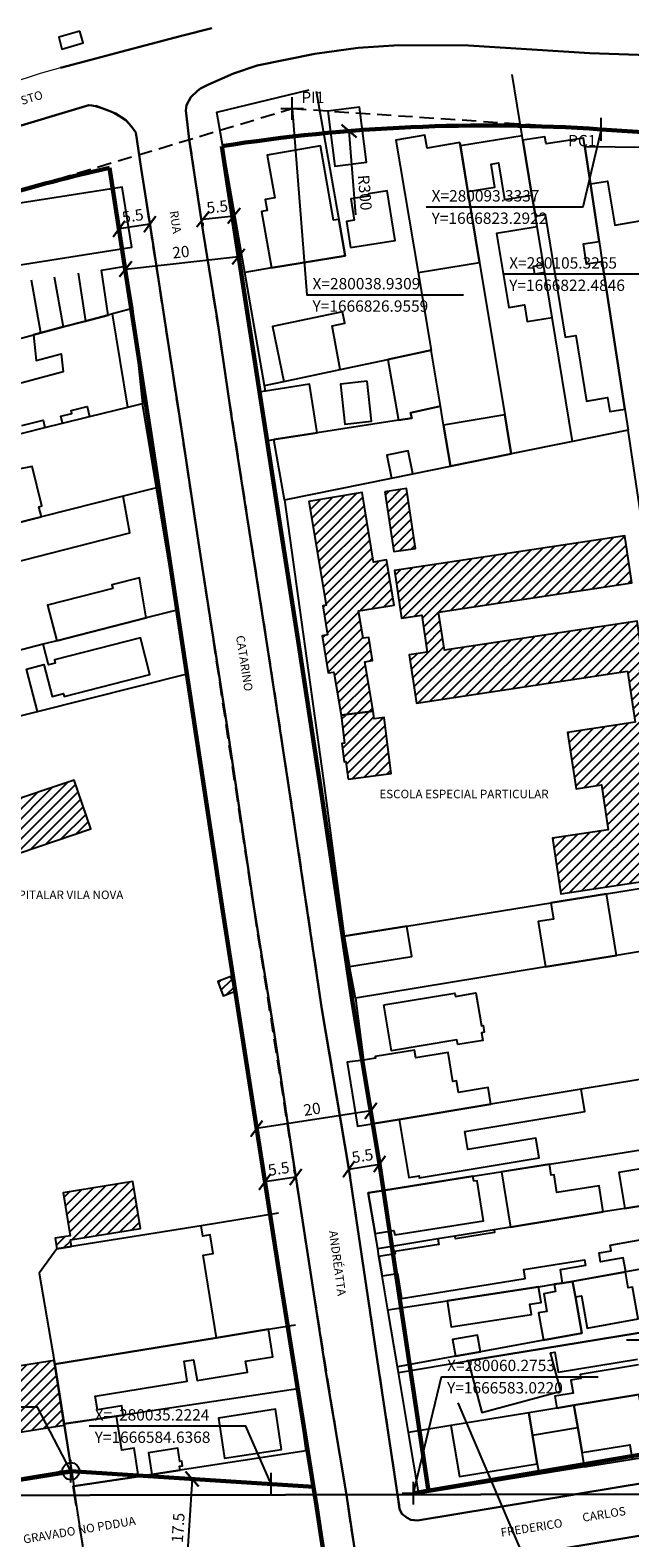
# Model space of a CAD drawing. Units: millimetres. Extents: x 277367 to 280728, y 1665691 to 1668896.
# Drawn here: x 279993 to 280098, y 1666575 to 1666841 of the extents above; entities that cross this region are included whole.
import ezdxf

# ---------------------------------------------------------------- set-up
doc = ezdxf.new("R2010")
doc.units = ezdxf.units.MM
doc.header["$MEASUREMENT"] = 0
doc.header["$PDMODE"] = 2
doc.header["$PDSIZE"] = 2
doc.linetypes.add('DASHDOT', pattern=[1, 0.5, -0.25, 0, -0.25])
doc.linetypes.add('DASHED2', pattern=[0.375, 0.25, -0.125])
for name, color, linetype in [('_COORDENADAS_SIRGAS', 7, 'Continuous'), ('_cotas', 7, 'Continuous'), ('_meio fio', 7, 'DASHED2'), ('_textos', 7, 'Continuous'), ('Edificacoes', 2, 'Continuous'), ('Edificacoes_Notaveis_Hatch', 8, 'Continuous'), ('Escola_Publica_Privada', 6, 'Continuous'), ('Hospital', 6, 'Continuous'), ('Muro_Grade', 8, 'Continuous'), ('Topon_de_Vias', 7, 'Continuous'), ('Topon_Escola_Publica_Privada', 7, 'Continuous'), ('Topon_Hospital', 7, 'Continuous')]:
    doc.layers.add(name, color=color, linetype=linetype)
doc.layers.add('_matrícula', color=5, linetype='DASHDOT', plot=False)
doc.layers.add('Malha', color=7, linetype='Continuous', plot=False)
for name, color, linetype, lineweight in [('_traçado por meio fio', 7, 'Continuous', 60), ('_traçado viário outros', 7, 'Continuous', 60), ('_traçado viário por coordenadas', 7, 'Continuous', 60), ('Pavimentacao_Asfaltica_Mfio', 10, 'Continuous', 30), ('Pavimentacao_Asfaltica_S_Mfio', 10, 'Continuous', 15)]:
    doc.layers.add(name, color=color, linetype=linetype, lineweight=lineweight)
doc.styles.add('Arial', font='arial.ttf', dxfattribs={"height": 1.5})
doc.styles.get("Standard").update_dxf_attribs({"font": 'arial.ttf'})
doc.dimstyles.new('AEROS UPV', dxfattribs={"dimtxt": 2, "dimasz": 2.5, "dimexe": 1.25, "dimexo": 0.625, "dimtad": 1, "dimdsep": 46, "dimtxsty": 'Standard', "dimblk": 'ARCHTICK', "dimcen": 2.5, "dimadec": 0, "dimazin": 0, "dimtfac": 1, "dimtmove": 0, "dimatfit": 3, "dimfxl": 1, "dimtzin": 0, "dimarcsym": 0})

# ---------------------------------------------------------------- blocks, each defined once
blk = doc.blocks.new('_ArchTick')
at = {"color": 0, "linetype": 'Continuous', "const_width": 0.15}
blk.add_lwpolyline([(-0.5, -0.5), (0.5, 0.5)], dxfattribs=at)
blk = doc.blocks.new('*D139')
at = {"layer": '_cotas', "color": 0, "lineweight": -2, "transparency": 16777216}
for p, q in [((280009.6, 1666798.68), (280029.48, 1666800.87)), ((280029.48, 1666801.5), (280029.48, 1666802.12)), ((280009.6, 1666799.31), (280009.6, 1666799.93))]:
    blk.add_line(p, q, dxfattribs=at)
at = {"layer": 'Defpoints', "color": 0, "transparency": 16777216}
for p in [(280029.48, 1666800.87), (280029.48, 1666800.87), (280009.6, 1666798.68)]:
    blk.add_point(p, dxfattribs=at)
at = {"layer": '_cotas', "color": 0, "lineweight": -2, "transparency": 16777216, "xscale": 2.5, "yscale": 2.5, "zscale": 2.5}
for p, rotation in [((280029.48, 1666800.87), 6.289729581060017), ((280009.6, 1666798.68), 186.28972958106)]:
    blk.add_blockref('_ArchTick', p, dxfattribs=dict(at, rotation=rotation))
at = {"layer": '_cotas', "color": 0, "transparency": 16777216, "insert": (280019.36, 1666801.42), "char_height": 2, "attachment_point": 5, "rotation": 6.2897}
blk.add_mtext('20', dxfattribs=at)
blk = doc.blocks.new('*D140')
at = {"layer": '_cotas', "color": 0, "lineweight": -2, "transparency": 16777216}
for p, q in [((280023.22, 1666807.46), (280028.69, 1666808.06)), ((280023.22, 1666806.83), (280023.22, 1666806.21)), ((280028.69, 1666807.44), (280028.69, 1666806.81))]:
    blk.add_line(p, q, dxfattribs=at)
at = {"layer": 'Defpoints', "color": 0, "transparency": 16777216}
for p in [(280023.22, 1666807.46), (280028.69, 1666808.06), (280028.69, 1666808.06)]:
    blk.add_point(p, dxfattribs=at)
at = {"layer": '_cotas', "color": 0, "lineweight": -2, "transparency": 16777216, "xscale": 2.5, "yscale": 2.5, "zscale": 2.5}
for p, rotation in [((280023.22, 1666807.46), 186.2897295840827), ((280028.69, 1666808.06), 6.289729584082764)]:
    blk.add_blockref('_ArchTick', p, dxfattribs=dict(at, rotation=rotation))
at = {"layer": '_cotas', "color": 0, "transparency": 16777216, "insert": (280025.77, 1666809.39), "char_height": 2, "attachment_point": 5, "rotation": 6.2897}
blk.add_mtext('5.5', dxfattribs=at)
blk = doc.blocks.new('*D141')
at = {"layer": '_cotas', "color": 0, "lineweight": -2, "transparency": 16777216}
blk.add_line((280050.15, 1666808.22), (280048.95, 1666822.99), dxfattribs=at)
at = {"layer": 'Defpoints', "color": 0, "transparency": 16777216}
for p in [(280048.95, 1666822.99), (280073.18, 1666523.97)]:
    blk.add_point(p, dxfattribs=at)
at = {"layer": '_cotas', "color": 0, "lineweight": -2, "transparency": 16777216, "xscale": 2.5, "yscale": 2.5, "zscale": 2.5, "rotation": 94.63159152581096}
blk.add_blockref('_ArchTick', (280048.95, 1666822.99), dxfattribs=at)
at = {"layer": '_cotas', "color": 0, "transparency": 16777216, "insert": (280051.48, 1666812.13), "char_height": 2, "attachment_point": 5, "rotation": 274.6316}
blk.add_mtext('R300', dxfattribs=at)
blk = doc.blocks.new('*D429')
at = {"layer": '_cotas', "color": 0, "lineweight": -2, "transparency": 16777216}
for p, q in [((280008.38, 1666806.13), (280008.25, 1666806.98)), ((280013.87, 1666806.58), (280008.44, 1666805.75)), ((280013.81, 1666806.97), (280013.68, 1666807.82))]:
    blk.add_line(p, q, dxfattribs=at)
at = {"layer": 'Defpoints', "color": 0, "transparency": 16777216}
for p in [(280013.91, 1666806.35), (280008.44, 1666805.75), (280008.47, 1666805.51)]:
    blk.add_point(p, dxfattribs=at)
at = {"layer": '_cotas', "color": 0, "lineweight": -2, "transparency": 16777216, "xscale": 2.5, "yscale": 2.5, "zscale": 2.5}
for p, rotation in [((280008.44, 1666805.75), 188.7608151950518), ((280013.87, 1666806.58), 8.760815195051865)]:
    blk.add_blockref('_ArchTick', p, dxfattribs=dict(at, rotation=rotation))
at = {"layer": '_cotas', "color": 0, "transparency": 16777216, "insert": (280010.9, 1666807.79), "char_height": 2, "attachment_point": 5, "rotation": 8.7608}
blk.add_mtext('5.5', dxfattribs=at)
blk = doc.blocks.new('*D430')
at = {"layer": '_cotas', "color": 0, "lineweight": -2, "transparency": 16777216}
for p, q in [((280048.91, 1666640.11), (280054.33, 1666641.02)), ((280049.01, 1666639.55), (280049.12, 1666638.88)), ((280054.43, 1666640.46), (280054.54, 1666639.79))]:
    blk.add_line(p, q, dxfattribs=at)
at = {"layer": 'Defpoints', "color": 0, "transparency": 16777216}
for p in [(280048.9, 1666640.16), (280054.33, 1666641.07), (280054.33, 1666641.02)]:
    blk.add_point(p, dxfattribs=at)
at = {"layer": '_cotas', "color": 0, "lineweight": -2, "transparency": 16777216, "xscale": 2.5, "yscale": 2.5, "zscale": 2.5}
for p, rotation in [((280048.91, 1666640.11), 189.5284905202514), ((280054.33, 1666641.02), 9.528490520251413)]:
    blk.add_blockref('_ArchTick', p, dxfattribs=dict(at, rotation=rotation))
at = {"layer": '_cotas', "color": 0, "transparency": 16777216, "insert": (280051.35, 1666642.19), "char_height": 2, "attachment_point": 5, "rotation": 9.5285}
blk.add_mtext('5.5', dxfattribs=at)
blk = doc.blocks.new('*D431')
at = {"layer": '_cotas', "color": 0, "lineweight": -2, "transparency": 16777216}
for p, q in [((280033.98, 1666638.49), (280033.83, 1666639.09)), ((280039.57, 1666638.73), (280034.13, 1666637.88)), ((280039.41, 1666639.33), (280039.26, 1666639.94))]:
    blk.add_line(p, q, dxfattribs=at)
at = {"layer": 'Defpoints', "color": 0, "transparency": 16777216}
for p in [(280039.57, 1666638.73), (280034.13, 1666637.88), (280034.13, 1666637.88)]:
    blk.add_point(p, dxfattribs=at)
at = {"layer": '_cotas', "color": 0, "lineweight": -2, "transparency": 16777216, "xscale": 2.5, "yscale": 2.5, "zscale": 2.5}
for p, rotation in [((280034.13, 1666637.88), 188.840662077031), ((280039.57, 1666638.73), 8.840662077030993)]:
    blk.add_blockref('_ArchTick', p, dxfattribs=dict(at, rotation=rotation))
at = {"layer": '_cotas', "color": 0, "transparency": 16777216, "insert": (280036.6, 1666639.93), "char_height": 2, "attachment_point": 5, "rotation": 8.8407}
blk.add_mtext('5.5', dxfattribs=at)
blk = doc.blocks.new('*D432')
at = {"layer": '_cotas', "color": 0, "lineweight": -2, "transparency": 16777216}
for p, q in [((280052.79, 1666650.38), (280032.67, 1666647.25)), ((280053.04, 1666648.79), (280052.6, 1666651.61)), ((280032.92, 1666645.66), (280032.48, 1666648.48))]:
    blk.add_line(p, q, dxfattribs=at)
at = {"layer": 'Defpoints', "color": 0, "transparency": 16777216}
for p in [(280032.67, 1666647.25), (280053.13, 1666648.17), (280033.02, 1666645.04)]:
    blk.add_point(p, dxfattribs=at)
at = {"layer": '_cotas', "color": 0, "lineweight": -2, "transparency": 16777216, "xscale": 2.5, "yscale": 2.5, "zscale": 2.5}
for p, rotation in [((280052.79, 1666650.38), 8.840662077925884), ((280032.67, 1666647.25), 188.8406620779259)]:
    blk.add_blockref('_ArchTick', p, dxfattribs=dict(at, rotation=rotation))
at = {"layer": '_cotas', "color": 0, "transparency": 16777216, "insert": (280042.48, 1666650.44), "char_height": 2, "attachment_point": 5, "rotation": 8.8407}
blk.add_mtext('20', dxfattribs=at)
blk = doc.blocks.new('*D465')
at = {"layer": '_cotas', "color": 0, "lineweight": -2, "transparency": 16777216}
blk.add_line((279091.91, 1666814.62), (279075.61, 1666816.9), dxfattribs=at)
at = {"layer": 'Defpoints', "color": 0, "transparency": 16777216}
for p in [(279075.61, 1666816.9), (280064.69, 1666679.01)]:
    blk.add_point(p, dxfattribs=at)
at = {"layer": '_cotas', "color": 0, "lineweight": -2, "transparency": 16777216, "xscale": 2.5, "yscale": 2.5, "zscale": 2.5, "rotation": 172.0638413731398}
blk.add_blockref('_ArchTick', (279075.61, 1666816.9), dxfattribs=at)
at = {"layer": '_cotas', "color": 0, "transparency": 16777216, "insert": (279086.46, 1666817.04), "char_height": 2, "attachment_point": 5, "rotation": 352.0638}
blk.add_mtext('R998.64', dxfattribs=at)
blk = doc.blocks.new('*D466')
at = {"layer": '_cotas', "color": 0, "lineweight": -2, "transparency": 16777216}
blk.add_line((279076.49, 1666819.48), (279058.66, 1666822.01), dxfattribs=at)
at = {"layer": 'Defpoints', "color": 0, "transparency": 16777216}
for p in [(279058.66, 1666822.01), (280064.69, 1666679.01)]:
    blk.add_point(p, dxfattribs=at)
at = {"layer": '_cotas', "color": 0, "lineweight": -2, "transparency": 16777216, "xscale": 2.5, "yscale": 2.5, "zscale": 2.5, "rotation": 171.9101500167893}
blk.add_blockref('_ArchTick', (279058.66, 1666822.01), dxfattribs=at)
at = {"layer": '_cotas', "color": 0, "transparency": 16777216, "insert": (279070.28, 1666822.02), "char_height": 2, "attachment_point": 5, "rotation": 351.9102}
blk.add_mtext('R1016.14', dxfattribs=at)
blk = doc.blocks.new('*D467')
at = {"layer": '_cotas', "color": 0, "lineweight": -2, "transparency": 16777216}
blk.add_line((279087.17, 1666880.82), (279069.53, 1666884.46), dxfattribs=at)
at = {"layer": 'Defpoints', "color": 0, "transparency": 16777216}
for p in [(279069.53, 1666884.46), (280064.69, 1666679.01)]:
    blk.add_point(p, dxfattribs=at)
at = {"layer": '_cotas', "color": 0, "lineweight": -2, "transparency": 16777216, "xscale": 2.5, "yscale": 2.5, "zscale": 2.5, "rotation": 168.3352579264996}
blk.add_blockref('_ArchTick', (279069.53, 1666884.46), dxfattribs=at)
at = {"layer": '_cotas', "color": 0, "transparency": 16777216, "insert": (279081.13, 1666883.75), "char_height": 2, "attachment_point": 5, "rotation": 348.3353}
blk.add_mtext('R1016.14', dxfattribs=at)
blk = doc.blocks.new('*D694')
at = {"layer": '_textos', "color": 0, "lineweight": -2, "transparency": 16777216}
for p, q in [((280021.31, 1666585.53), (280020.18, 1666568.07)), ((280021.93, 1666585.49), (280022.56, 1666585.45)), ((280020.81, 1666568.03), (280021.43, 1666567.99))]:
    blk.add_line(p, q, dxfattribs=at)
at = {"layer": 'Defpoints', "color": 0, "transparency": 16777216}
for p in [(280021.31, 1666585.53), (280020.18, 1666568.07), (280020.18, 1666568.07)]:
    blk.add_point(p, dxfattribs=at)
at = {"layer": '_textos', "color": 0, "lineweight": -2, "transparency": 16777216, "xscale": 2.5, "yscale": 2.5, "zscale": 2.5}
for p, rotation in [((280021.31, 1666585.53), 86.31209665001028), ((280020.18, 1666568.07), 266.3120966500103)]:
    blk.add_blockref('_ArchTick', p, dxfattribs=dict(at, rotation=rotation))
at = {"layer": '_textos', "color": 0, "transparency": 16777216, "insert": (280019.1, 1666576.91), "char_height": 2, "attachment_point": 5, "rotation": 86.3121}
blk.add_mtext('17.5', dxfattribs=at)

msp = doc.modelspace()

# ---------------------------------------------------------------- hatches: boundary and pattern name
at = {"layer": 'Edificacoes_Notaveis_Hatch'}
h = msp.add_hatch(dxfattribs=at)
h.set_pattern_fill('ANSI31', color=256, scale=10)
h.paths.add_polyline_path([(280047.55, 1666720.061), (280046.291, 1666727.688), (280045.3, 1666727.524), (280044.218, 1666734.078), (280045.171, 1666734.235), (280044.322, 1666739.38), (280044.909, 1666739.477), (280041.894, 1666757.75), (280051.236, 1666759.291), (280053.254, 1666747.056), (280055.56, 1666747.437), (280056.871, 1666739.489), (280050.623, 1666738.458), (280051.419, 1666733.633), (280052.421, 1666733.798), (280053.095, 1666729.71), (280051.757, 1666729.489), (280053.196, 1666720.767)])
h = msp.add_hatch(dxfattribs=at)
h.set_pattern_fill('ANSI31', color=256, scale=10)
h.paths.add_polyline_path([(280055.265, 1666759.462), (280059.086, 1666760.035), (280060.669, 1666749.474), (280056.848, 1666748.901)])
h = msp.add_hatch(dxfattribs=at)
h.set_pattern_fill('ANSI31', color=256, scale=10)
h.paths.add_polyline_path([(280097.962, 1666727.833), (280060.804, 1666722.215), (280059.521, 1666730.701), (280062.724, 1666731.186), (280061.739, 1666737.698), (280058.207, 1666737.164), (280056.939, 1666745.553), (280097.508, 1666751.686), (280098.764, 1666743.378), (280064.73, 1666738.233), (280065.745, 1666731.514), (280099.674, 1666736.643), (280100.948, 1666728.214), (280100.14, 1666728.092), (280105.66, 1666691.579), (280086.225, 1666688.64), (280084.749, 1666698.403), (280094.584, 1666699.89), (280093.39, 1666707.789), (280088.934, 1666707.115), (280087.433, 1666717.045), (280099.321, 1666718.842)])
h = msp.add_hatch(dxfattribs=at)
h.set_pattern_fill('ANSI31', color=256, scale=10)
h.paths.add_polyline_path([(280048.782, 1666708.845), (280048.397, 1666711.925), (280048.075, 1666711.885), (280047.67, 1666715.121), (280048.16, 1666715.182), (280047.55, 1666720.061), (280053.196, 1666720.767), (280053.358, 1666719.472), (280055.154, 1666719.696), (280056.392, 1666709.796)])
h = msp.add_hatch(dxfattribs=at)
h.set_pattern_fill('ANSI31', color=256, scale=10)
h.paths.add_polyline_path([(279987.948, 1666704.414), (280000.534, 1666708.666), (280003.449, 1666700.037), (279990.863, 1666695.785)])
h = msp.add_hatch(dxfattribs=at)
h.set_pattern_fill('ANSI31', color=256, scale=10)
h.paths.add_polyline_path([(280028.117, 1666674.049), (280029.058, 1666671.517), (280026.755, 1666670.662), (280025.815, 1666673.194)])
h = msp.add_hatch(dxfattribs=at)
h.set_pattern_fill('ANSI31', color=256, scale=10)
h.paths.add_polyline_path([(280000.096, 1666626.47), (279997.518, 1666626.053), (279997.213, 1666627.941), (279999.813, 1666628.361), (279998.588, 1666635.939), (280010.871, 1666637.924), (280012.203, 1666629.676), (279999.899, 1666627.688)])
h = msp.add_hatch(dxfattribs=at)
h.set_pattern_fill('ANSI31', color=256, scale=10)
h.paths.add_polyline_path([(279997.003, 1666606.377), (279998.799, 1666595.003), (279988.387, 1666593.36), (279986.592, 1666604.733)])

# ---------------------------------------------------------------- linework, layer by layer
at = {"layer": '_COORDENADAS_SIRGAS'}
for points in [[(280038.931, 1666826.956), (280041.533, 1666794.117), (280069.119, 1666794.117)], [(280093.334, 1666823.292), (280090.091, 1666809.593), (280062.505, 1666809.593)], [(280105.327, 1666822.485), (280103.75, 1666797.773), (280076.164, 1666797.773)], [(280142.044, 1666596.968), (280125.374, 1666610.005), (280097.788, 1666610.005)], [(280060.275, 1666583.022), (280065.23, 1666603.55), (280092.816, 1666603.55)], [(280068.081, 1666598.946), (280086.075, 1666556.814)], [(279999.937, 1666586.911), (279994.065, 1666598.16), (279966.479, 1666598.16)], [(280035.222, 1666584.637), (280030.751, 1666594.844), (280003.165, 1666594.844)]]:
    msp.add_lwpolyline(points, dxfattribs=at)
msp.add_point((279999.937, 1666586.911), dxfattribs=at)
at = {"layer": '_matrícula', "ltscale": 7}
msp.add_lwpolyline([(279805.19, 1666725.264), (279799.191, 1666759.746), (279778.227, 1666753.585), (279787.499, 1666719.804), (279768.345, 1666717.428), (279812.835, 1666622.098), (279750.432, 1666590.382), (279857.663, 1666363.44), (280027.069, 1666419.688), (279999.937, 1666586.911), (279926.655, 1666574.776), (279900.292, 1666785.07)], dxfattribs=at)
at = {"layer": '_meio fio', "ltscale": 10}
for p, q in [((280006.681, 1666826.549), (280003.654, 1666827.707)), ((280009.639, 1666824.932), (280006.681, 1666826.549)), ((280011.415, 1666822.721), (280009.639, 1666824.932)), ((280012.36, 1666816.399), (280011.415, 1666822.721)), ((280017.144, 1666785.354), (280012.36, 1666816.399)), ((280019.536, 1666769.707), (280017.144, 1666785.354)), ((280024.132, 1666739.476), (280019.536, 1666769.707)), ((280032.16, 1666686.34), (280024.132, 1666739.476)), ((280041.939, 1666623.469), (280032.16, 1666686.34)), ((280048.54, 1666582.356), (280041.939, 1666623.469)), ((280057.567, 1666522.197), (280048.54, 1666582.356))]:
    msp.add_line(p, q, dxfattribs=at)
msp.add_lwpolyline([(280024.088, 1666831.125), (280022.782, 1666830.468), (280021.104, 1666828.968), (280020.296, 1666827.562), (280020.235, 1666826.626), (280020.8, 1666821.478), (280023.272, 1666805.193), (280031.033, 1666754.904), (280034.663, 1666731.6), (280038.419, 1666706.923), (280044.178, 1666668.301), (280048.902, 1666640.162), (280053.785, 1666607.343), (280057.854, 1666580.295), (280058.259, 1666579.422), (280059.162, 1666578.674), (280059.846, 1666578.363), (280060.998, 1666578.24)], dxfattribs=at)
at = {"layer": '_textos', "linetype": 'DASHED2', "ltscale": 10}
for p, q in [((279986.718, 1666811.242), (280038.931, 1666826.956)), ((280038.931, 1666826.956), (280093.331, 1666823.292))]:
    msp.add_line(p, q, dxfattribs=at)
at = {"layer": '_textos'}
msp.add_circle((279999.937, 1666586.911), 1.5, dxfattribs=at)
at = {"layer": '_textos', "color": 0, "lineweight": -2}
for p in [(280038.931, 1666826.956), (280093.331, 1666823.292), (280060.275, 1666583.022)]:
    msp.add_point(p, dxfattribs=at)
at = {"layer": '_textos'}
msp.add_point((280035.222, 1666584.637), dxfattribs=at)
at = {"layer": '_traçado por meio fio'}
for p, q in [((280011.708, 1666784.517), (280006.775, 1666816.529)), ((280014.099, 1666768.876), (280011.707, 1666784.523)), ((280018.695, 1666738.649), (280014.099, 1666768.88)), ((280026.722, 1666685.518), (280018.694, 1666738.654)), ((280036.504, 1666622.624), (280026.726, 1666685.495)), ((280043.109, 1666581.485), (280036.509, 1666622.597)), ((280052.128, 1666521.381), (280043.101, 1666581.54))]:
    msp.add_line(p, q, dxfattribs=at)
msp.add_lwpolyline([(280026.538, 1666820.323), (280028.709, 1666806.026), (280036.468, 1666755.747), (280040.099, 1666732.437), (280043.858, 1666707.743), (280049.611, 1666669.162), (280054.334, 1666641.022), (280059.224, 1666608.157), (280062.951, 1666583.381)], dxfattribs=at)
at = {"layer": '_traçado viário outros'}
for p, q in [((279999.937, 1666586.911), (279933.637, 1666575.913)), ((280042.681, 1666584.156), (279999.937, 1666586.911))]:
    msp.add_line(p, q, dxfattribs=at)
at = {"layer": '_traçado viário por coordenadas'}
for p, q in [((280093.331, 1666823.292), (280105.325, 1666822.485)), ((280060.275, 1666583.022), (280142.044, 1666596.968))]:
    msp.add_line(p, q, dxfattribs=at)
for start, end in [(86.14725, 98.94348), (102.78765, 106.74978)]:
    msp.add_arc((280073.176, 1666523.971), 299.999, start, end, dxfattribs=at)
at = {"layer": 'Edificacoes', "flags": 128}
for points in [[(280001.517, 1666840.591), (279997.815, 1666839.53), (279998.367, 1666837.393), (280002.11, 1666838.54)], [(280045.221, 1666826.511), (280046.447, 1666816.812), (280052.044, 1666817.519), (280050.818, 1666827.218), (280045.221, 1666826.511)], [(280068.463, 1666820.946), (280062.69, 1666819.982), (280062.312, 1666822.246), (280057.203, 1666821.392), (280061.104, 1666798.048), (280071.942, 1666799.833), (280069.883, 1666812.328), (280068.463, 1666820.946)], [(280079.57, 1666821.38), (280079.448, 1666822.124), (280068.559, 1666820.384), (280069.883, 1666812.328), (280074.622, 1666813.107), (280073.952, 1666817.183), (280075.258, 1666817.398), (280076.323, 1666810.917), (280081.159, 1666811.712), (280079.57, 1666821.38)], [(280097.525, 1666774.016), (280093.55, 1666799.975), (280090.78, 1666799.551), (280090.232, 1666803.133), (280093.001, 1666803.557), (280091.45, 1666813.686), (280090.453, 1666820.199), (280090.217, 1666821.735), (280083.641, 1666820.728), (280083.451, 1666821.974), (280079.57, 1666821.38), (280081.159, 1666811.712), (280081.769, 1666808.004), (280083.467, 1666808.283), (280087.018, 1666786.68), (280088.885, 1666786.987), (280090.786, 1666775.423), (280094.455, 1666776.026), (280094.857, 1666773.578), (280097.525, 1666774.016)], [(280048.243, 1666801.038), (280047.121, 1666807.437), (280046.208, 1666807.277), (280043.911, 1666820.367), (280034.557, 1666818.726), (280035.872, 1666811.23), (280034.179, 1666810.933), (280034.52, 1666808.992), (280033.556, 1666808.822), (280035.301, 1666798.874), (280048.243, 1666801.038)], [(280090.453, 1666820.199), (280091.45, 1666813.686), (280094.45, 1666814.191), (280095.758, 1666806.427), (280103.234, 1666807.686), (280101.146, 1666820.085), (280090.453, 1666820.199)], [(279986.446, 1666809.566), (279988.114, 1666798.975), (280010.672, 1666802.528), (280009.004, 1666813.119), (279986.446, 1666809.566)], [(280049.228, 1666802.482), (280057.055, 1666803.714), (280055.68, 1666812.454), (280052.39, 1666811.936), (280052.45, 1666811.549), (280049.253, 1666811.046), (280049.848, 1666807.265), (280048.509, 1666807.054), (280049.228, 1666802.482)], [(280082.081, 1666806.105), (280074.925, 1666804.928), (280077.067, 1666791.896), (280079.855, 1666792.354), (280080.334, 1666789.437), (280084.703, 1666790.155), (280083.398, 1666798.092), (280081.638, 1666797.802), (280081.414, 1666799.169), (280083.173, 1666799.458), (280082.081, 1666806.105)], [(280047.378, 1666780.988), (280045.995, 1666788.653), (280048.202, 1666789.12), (280047.772, 1666791.15), (280035.451, 1666788.544), (280037.493, 1666778.888), (280047.378, 1666780.988)], [(280063.386, 1666784.388), (280055.778, 1666782.772), (280057.633, 1666772.053), (280059.986, 1666772.42), (280059.797, 1666773.376), (280065.036, 1666774.515), (280063.386, 1666784.388)], [(280034.706, 1666768.473), (280035.729, 1666768.633), (280043.349, 1666769.823), (280042.008, 1666778.41), (280034.235, 1666777.196), (280033.365, 1666777.061), (280034.706, 1666768.473)], [(280052.168, 1666778.923), (280047.444, 1666778.415), (280048.202, 1666771.36), (280052.927, 1666771.868), (280052.168, 1666778.923)], [(280066.802, 1666763.947), (280077.496, 1666766.123), (280076.366, 1666772.978), (280065.59, 1666771.202), (280066.802, 1666763.947)], [(280060.209, 1666762.606), (280059.388, 1666766.638), (280055.623, 1666765.872), (280056.443, 1666761.84), (280060.209, 1666762.606)], [(279994.788, 1666755.033), (279994.339, 1666756.814), (279994.872, 1666756.948), (279993.126, 1666763.871), (279981.432, 1666761.628), (279984.053, 1666752.326), (279994.788, 1666755.033)], [(279974.706, 1666749.968), (279975.084, 1666747.397), (279975.684, 1666743.316), (280010.32, 1666752.196), (280009.185, 1666758.664), (279994.788, 1666755.033), (279984.053, 1666752.326), (279974.706, 1666749.968)], [(279997.463, 1666733.181), (280013.217, 1666737.221), (280012.06, 1666744.294), (280007.174, 1666743.041), (280007.342, 1666742.387), (279995.858, 1666739.443), (279997.463, 1666733.181)], [(279977.912, 1666728.168), (279978.593, 1666723.535), (279978.615, 1666723.385), (279980.771, 1666723.927), (279982.316, 1666717.781), (279994.075, 1666720.737), (279992.16, 1666728.207), (279995.216, 1666728.99), (279996.659, 1666723.363), (279998.675, 1666723.879), (279998.803, 1666723.38), (280013.862, 1666727.241), (280012.204, 1666733.709), (279997.072, 1666729.829), (279997.215, 1666729.273), (279996.022, 1666728.967), (279995.097, 1666732.575), (279990.16, 1666731.309), (279986.274, 1666730.312), (279982.636, 1666729.38), (279977.912, 1666728.168)], [(280083.53, 1666675.729), (280096.056, 1666677.775), (280094.283, 1666688.634), (280084.492, 1666687.046), (280084.961, 1666684.155), (280082.235, 1666683.713), (280083.53, 1666675.729)], [(280048.065, 1666681.14), (280049.051, 1666675.81), (280060.001, 1666677.585), (280059.134, 1666682.934), (280048.065, 1666681.14)], [(280055.087, 1666669.044), (280067.602, 1666671.135), (280067.699, 1666670.554), (280071.281, 1666671.153), (280072.248, 1666665.366), (280072.553, 1666665.417), (280072.752, 1666664.229), (280072.266, 1666664.148), (280072.493, 1666662.787), (280068.08, 1666662.049), (280067.94, 1666662.883), (280056.437, 1666660.961)], [(280051.49, 1666659.325), (280048.591, 1666658.95), (280050.417, 1666647.661), (280053.033, 1666648.095), (280057.772, 1666648.881), (280073.917, 1666651.558), (280073.434, 1666654.47), (280068.238, 1666653.608), (280067.9, 1666655.645), (280067.233, 1666655.535), (280066.381, 1666660.674), (280060.709, 1666659.733), (280060.484, 1666661.09), (280053.564, 1666659.943), (280053.609, 1666659.676)], [(280089.798, 1666654.192), (280073.917, 1666651.558), (280057.772, 1666648.881), (280059.473, 1666638.62), (280061.269, 1666638.918), (280061.321, 1666638.604), (280082.414, 1666642.102), (280081.839, 1666645.574), (280069.872, 1666643.589), (280069.345, 1666646.766), (280090.449, 1666650.266), (280089.798, 1666654.192)], [(280118.902, 1666636.7), (280118.772, 1666637.499), (280118.529, 1666638.992), (280118.115, 1666638.924), (280116.958, 1666646.009), (280106.536, 1666644.307), (280107.032, 1666641.274), (280096.487, 1666639.552), (280097.523, 1666633.209), (280105.709, 1666634.546), (280113.332, 1666635.791), (280118.902, 1666636.7)], [(280052.342, 1666635.94), (280053.542, 1666628.768), (280056.864, 1666629.293), (280056.986, 1666628.522), (280072.636, 1666630.995), (280071.518, 1666638.073), (280070.906, 1666637.976), (280070.768, 1666638.853), (280054.998, 1666636.36), (280052.342, 1666635.94)], [(280093.689, 1666632.583), (280092.967, 1666637.155), (280085.568, 1666635.985), (280085.069, 1666639.141), (280084.561, 1666639.06), (280084.257, 1666640.985), (280075.793, 1666639.647), (280077.381, 1666629.921), (280093.689, 1666632.583)], [(279997.113, 1666605.738), (280025.59, 1666610.408), (280023.236, 1666624.979), (280025.006, 1666625.265), (280024.478, 1666628.531), (280023.179, 1666628.321), (280022.883, 1666630.151), (280000.096, 1666626.47), (279997.518, 1666626.053), (279994.35, 1666621.765), (279997.003, 1666606.377), (279997.113, 1666605.738)], [(280088.327, 1666620.334), (280086.505, 1666620.052), (280085.079, 1666619.832), (280085.312, 1666618.55), (280083.239, 1666618.173), (280083.808, 1666615.043), (280082.324, 1666614.773), (280083.196, 1666609.97), (280089.931, 1666611.193), (280088.802, 1666617.627), (280088.327, 1666620.334)], [(280097.608, 1666622.008), (280088.327, 1666620.334), (280088.802, 1666617.627), (280089.875, 1666617.821), (280090.901, 1666612.13), (280099.846, 1666613.743), (280098.839, 1666619.329), (280098.115, 1666619.198), (280097.608, 1666622.008)], [(280082.333, 1666619.408), (280066.221, 1666616.918), (280066.93, 1666612.332), (280081.068, 1666614.516), (280080.787, 1666616.33), (280082.761, 1666616.635), (280082.333, 1666619.408)], [(280009.181, 1666596.791), (280008.914, 1666598.42), (280004.654, 1666597.721), (280004.26, 1666600.124), (280020.46, 1666602.781), (280019.887, 1666606.272), (280021.577, 1666606.549), (280022.178, 1666602.884), (280031.054, 1666604.339), (280030.735, 1666606.285), (280035.541, 1666607.074), (280034.747, 1666611.91), (280025.59, 1666610.408), (279997.113, 1666605.738), (279998.773, 1666595.224), (280007.991, 1666596.612), (280009.181, 1666596.791)], [(280072.107, 1666607.955), (280071.573, 1666610.895), (280067.187, 1666610.098), (280067.721, 1666607.159), (280072.107, 1666607.955)], [(280099.99, 1666600.387), (280088.563, 1666598.508), (280089.232, 1666594.627), (280089.994, 1666590.2), (280098.407, 1666591.568), (280098.821, 1666589.022), (280102.075, 1666589.551), (280099.99, 1666600.387)], [(280000.123, 1666586.671), (280000.505, 1666584.253), (280011.85, 1666585.983), (280011.094, 1666590.939), (280008.908, 1666590.605), (280007.991, 1666596.612), (279998.773, 1666595.224), (280000.123, 1666586.671)], [(280037.059, 1666590.726), (280035.98, 1666597.802), (280025.932, 1666596.269), (280027.011, 1666589.193), (280037.059, 1666590.726)], [(280080.637, 1666597.205), (280066.901, 1666594.947), (280068.38, 1666585.948), (280082.101, 1666588.204), (280081.279, 1666593.258), (280080.637, 1666597.205)], [(280080.637, 1666597.205), (280081.279, 1666593.258), (280089.232, 1666594.627), (280088.563, 1666598.508), (280085.549, 1666598.013), (280080.637, 1666597.205)], [(280019.205, 1666587.105), (280019.101, 1666587.788), (280019.636, 1666587.869), (280019.513, 1666588.676), (280019.13, 1666588.618), (280018.775, 1666590.948), (280013.654, 1666590.167), (280014.237, 1666586.347), (280019.205, 1666587.105)]]:
    msp.add_lwpolyline(points, close=True, dxfattribs=at)
for points in [[(279991.341, 1666771.134), (279995.079, 1666772.056), (279995.394, 1666770.778), (279998.485, 1666771.54), (279998.183, 1666772.766), (280000.126, 1666773.246), (279999.996, 1666773.775), (280002.833, 1666774.474), (280003.265, 1666772.718), (280009.987, 1666774.376), (280007.299, 1666790.787), (280006.534, 1666790.583), (280002.509, 1666789.513), (279998.601, 1666788.473), (279994.684, 1666787.432), (279993.389, 1666787.087), (279993.845, 1666782.542), (279998.277, 1666783.72), (279998.63, 1666780.548), (279979.788, 1666775.537)], [(280105.709, 1666634.546), (280097.523, 1666633.209), (280093.689, 1666632.583), (280077.381, 1666629.921), (280074.51, 1666629.452), (280074.591, 1666628.954), (280067.673, 1666627.824), (280067.592, 1666628.322), (280064.605, 1666627.834), (280064.763, 1666626.866), (280057.008, 1666625.6), (280057.073, 1666625.202), (280054.217, 1666624.736), (280054.789, 1666621.32), (280057.468, 1666621.757), (280058.196, 1666617.3), (280079.973, 1666620.856), (280079.718, 1666622.418), (280090.408, 1666624.164), (280090.577, 1666623.127), (280086.121, 1666622.399), (280086.505, 1666620.052), (280097.677, 1666622.02), (280097.243, 1666624.486), (280093.243, 1666623.781), (280092.966, 1666625.354), (280095.112, 1666625.732), (280094.934, 1666626.738), (280106.719, 1666628.814)], [(280116.2, 1666613.949), (280069.923, 1666606.335), (280069.923, 1666606.335), (280072.34, 1666597.273), (280086.242, 1666600.98), (280084.442, 1666607.729), (280085.214, 1666607.856), (280085.792, 1666604.344), (280099.772, 1666606.643)], [(280099.937, 1666605.64), (280089.678, 1666603.953), (280089.793, 1666603.251), (280088.014, 1666602.958), (280088.397, 1666600.629), (280085.206, 1666600.104), (280085.549, 1666598.013), (280088.563, 1666598.508), (280099.99, 1666600.387)]]:
    msp.add_lwpolyline(points, dxfattribs=at)
at = {"layer": 'Escola_Publica_Privada', "flags": 128}
for points in [[(280047.55, 1666720.061), (280053.196, 1666720.767), (280051.757, 1666729.489), (280053.095, 1666729.71), (280052.421, 1666733.798), (280051.419, 1666733.633), (280050.623, 1666738.458), (280056.871, 1666739.489), (280055.56, 1666747.437), (280053.254, 1666747.056), (280051.236, 1666759.291), (280041.894, 1666757.75), (280044.909, 1666739.477), (280044.322, 1666739.38), (280045.171, 1666734.235), (280044.218, 1666734.078), (280045.3, 1666727.524), (280046.291, 1666727.688), (280047.55, 1666720.061)], [(280055.265, 1666759.462), (280056.848, 1666748.901), (280060.669, 1666749.474), (280059.086, 1666760.035), (280055.265, 1666759.462)], [(280097.962, 1666727.833), (280099.321, 1666718.842), (280087.433, 1666717.045), (280088.934, 1666707.115), (280093.39, 1666707.789), (280094.584, 1666699.89), (280084.749, 1666698.403), (280086.225, 1666688.64), (280105.66, 1666691.579), (280100.14, 1666728.092), (280100.948, 1666728.214), (280099.674, 1666736.643), (280065.745, 1666731.514), (280064.73, 1666738.233), (280098.764, 1666743.378), (280097.508, 1666751.686), (280056.939, 1666745.553), (280058.207, 1666737.164), (280061.739, 1666737.698), (280062.724, 1666731.186), (280059.521, 1666730.701), (280060.804, 1666722.215), (280097.962, 1666727.833)], [(280048.782, 1666708.845), (280056.392, 1666709.796), (280055.154, 1666719.696), (280053.358, 1666719.472), (280053.196, 1666720.767), (280047.55, 1666720.061), (280048.16, 1666715.182), (280047.67, 1666715.121), (280048.075, 1666711.885), (280048.397, 1666711.925), (280048.782, 1666708.845)]]:
    msp.add_lwpolyline(points, close=True, dxfattribs=at)
at = {"layer": 'Hospital', "flags": 128}
for points in [[(279987.948, 1666704.414), (279990.863, 1666695.785), (280003.449, 1666700.037), (280000.534, 1666708.666), (279987.948, 1666704.414)], [(280028.117, 1666674.049), (280025.815, 1666673.194), (280026.755, 1666670.662), (280029.058, 1666671.517), (280028.117, 1666674.049)], [(280000.096, 1666626.47), (279999.899, 1666627.688), (280012.203, 1666629.676), (280010.871, 1666637.924), (279998.588, 1666635.939), (279999.813, 1666628.361), (279997.213, 1666627.941), (279997.518, 1666626.053), (280000.096, 1666626.47)], [(279997.003, 1666606.377), (279986.592, 1666604.733), (279988.387, 1666593.36), (279998.799, 1666595.003), (279997.003, 1666606.377)]]:
    msp.add_lwpolyline(points, close=True, dxfattribs=at)
at = {"layer": 'Malha', "flags": 128}
for points in [[(279761.362, 1667136.515), (280243.236, 1667137.391), (280244.231, 1666583.12), (279762.382, 1666582.244), (279761.362, 1667136.515)], [(279762.382, 1666582.244), (280244.231, 1666583.12), (280245.226, 1666028.848), (279763.401, 1666027.972), (279762.382, 1666582.244)]]:
    msp.add_lwpolyline(points, close=True, dxfattribs=at)
at = {"layer": 'Muro_Grade', "flags": 128}
for points in [[(280088.292, 1666768.32), (280084.703, 1666790.155), (280083.398, 1666798.092), (280083.173, 1666799.458), (280082.081, 1666806.105), (280081.769, 1666808.004), (280081.159, 1666811.712), (280079.57, 1666821.38), (280079.448, 1666822.124), (280077.663, 1666832.98)], [(280030.59, 1666798.086), (280025.662, 1666826.324), (280041.914, 1666830.269)], [(280043.158, 1666830.023), (280047.121, 1666807.437), (280048.243, 1666801.038), (280035.301, 1666798.874), (280030.59, 1666798.086)], [(280057.203, 1666821.392), (280061.104, 1666798.048), (280063.386, 1666784.388)], [(280068.463, 1666820.946), (280069.883, 1666812.328), (280071.942, 1666799.833), (280076.366, 1666772.978), (280077.496, 1666766.123)], [(280090.453, 1666820.199), (280091.45, 1666813.686), (280093.001, 1666803.557), (280093.55, 1666799.975), (280097.525, 1666774.016), (280098.092, 1666770.314)], [(280006.534, 1666790.583), (280005.362, 1666798.512), (280009.591, 1666799.217), (280010.795, 1666791.717)], [(280034.066, 1666778.16), (280030.59, 1666798.086)], [(279994.684, 1666787.432), (279993.016, 1666796.741)], [(279997.029, 1666797.321), (279998.601, 1666788.473)], [(280001.27, 1666797.96), (280002.509, 1666789.513)], [(280002.509, 1666789.513), (280006.534, 1666790.583)], [(280010.795, 1666791.717), (280007.299, 1666790.787), (280006.534, 1666790.583)], [(280010.795, 1666791.717), (280012.582, 1666775.015)], [(279994.684, 1666787.432), (279998.601, 1666788.473)], [(279998.601, 1666788.473), (280002.509, 1666789.513)], [(279990.123, 1666786.219), (279993.389, 1666787.087), (279994.684, 1666787.432)], [(280034.066, 1666778.16), (280037.493, 1666778.888), (280047.378, 1666780.988), (280055.778, 1666782.772), (280063.386, 1666784.388)], [(280065.036, 1666774.515), (280063.386, 1666784.388)], [(280034.235, 1666777.196), (280034.066, 1666778.16)], [(279972.476, 1666765.128), (279976.949, 1666766.231), (279981.802, 1666767.427), (279984.438, 1666768.077), (279988.682, 1666769.123), (279991.656, 1666769.856), (279995.394, 1666770.778), (279998.485, 1666771.54), (280003.265, 1666772.718), (280009.987, 1666774.376), (280012.582, 1666775.015)], [(280015.041, 1666760.14), (280012.582, 1666775.015)], [(280065.036, 1666774.515), (280059.797, 1666773.376), (280059.986, 1666772.42), (280057.633, 1666772.053), (280043.349, 1666769.823), (280035.729, 1666768.633)], [(280066.802, 1666763.947), (280065.59, 1666771.202), (280065.036, 1666774.515)], [(280098.092, 1666770.314), (280088.292, 1666768.32)], [(280106.678, 1666712.688), (280105.316, 1666721.83), (280098.092, 1666770.314)], [(280034.706, 1666768.473), (280035.729, 1666768.633)], [(280037.584, 1666758.002), (280035.729, 1666768.633)], [(280088.292, 1666768.32), (280077.496, 1666766.123)], [(280037.584, 1666758.002), (280056.443, 1666761.84), (280060.209, 1666762.606), (280066.802, 1666763.947)], [(280077.496, 1666766.123), (280066.802, 1666763.947)], [(280015.041, 1666760.14), (280009.185, 1666758.664), (279994.788, 1666755.033), (279984.053, 1666752.326), (279974.706, 1666749.968)], [(280018.602, 1666738.602), (280015.041, 1666760.14)], [(280037.584, 1666758.002), (280044.445, 1666708.608), (280048.065, 1666681.14)], [(280018.602, 1666738.602), (280013.217, 1666737.221), (279997.463, 1666733.181), (279995.097, 1666732.575), (279990.16, 1666731.309), (279986.274, 1666730.312), (279982.636, 1666729.38), (279977.912, 1666728.168)], [(279979.542, 1666717.084), (279982.316, 1666717.781), (279994.075, 1666720.737), (280020.459, 1666727.371), (280018.602, 1666738.602)], [(280048.065, 1666681.14), (280059.134, 1666682.934), (280084.492, 1666687.046), (280094.283, 1666688.634), (280110.198, 1666691.214)], [(280050.077, 1666670.264), (280049.051, 1666675.81), (280048.065, 1666681.14)], [(280111.976, 1666680.375), (280096.056, 1666677.775), (280083.53, 1666675.729), (280050.077, 1666670.264)], [(280050.077, 1666670.264), (280051.49, 1666659.325), (280048.591, 1666658.95), (280050.417, 1666647.661), (280053.033, 1666648.095)], [(280115.499, 1666658.453), (280089.798, 1666654.192), (280073.917, 1666651.558), (280057.772, 1666648.881), (280053.033, 1666648.095)], [(280053.033, 1666648.095), (280054.998, 1666636.36)], [(280054.998, 1666636.36), (280070.768, 1666638.853), (280084.257, 1666640.985), (280095.919, 1666642.828), (280100.671, 1666643.595), (280104.058, 1666644.141), (280112.562, 1666645.513), (280117.343, 1666646.284)], [(280053.989, 1666626.101), (280053.542, 1666628.768), (280052.342, 1666635.94), (280054.998, 1666636.36)], [(280118.902, 1666636.7), (280113.332, 1666635.791), (280105.709, 1666634.546), (280097.523, 1666633.209), (280093.689, 1666632.583), (280077.381, 1666629.921), (280074.51, 1666629.452), (280067.592, 1666628.322), (280064.605, 1666627.834), (280053.989, 1666626.101)], [(280036.511, 1666632.353), (280022.883, 1666630.151), (280000.096, 1666626.47), (279997.518, 1666626.053), (279994.35, 1666621.765), (279997.003, 1666606.377), (279997.113, 1666605.738)], [(280055.796, 1666615.308), (280054.789, 1666621.32), (280054.217, 1666624.736), (280053.989, 1666626.101)], [(280120.617, 1666626.157), (280116.646, 1666625.441), (280115.455, 1666625.227), (280108.737, 1666624.015), (280108.425, 1666623.959), (280097.677, 1666622.02), (280097.608, 1666622.008), (280088.327, 1666620.334)], [(280055.796, 1666615.308), (280066.221, 1666616.918), (280082.333, 1666619.408), (280085.079, 1666619.832), (280086.505, 1666620.052), (280088.327, 1666620.334)], [(280088.327, 1666620.334), (280088.802, 1666617.627), (280089.931, 1666611.193), (280083.196, 1666609.97), (280072.107, 1666607.955), (280067.721, 1666607.159), (280057.471, 1666605.297)], [(280057.471, 1666605.297), (280055.796, 1666615.308)], [(280057.636, 1666604.313), (280069.923, 1666606.335), (280116.2, 1666613.949), (280117.526, 1666614.168), (280122.436, 1666614.976)], [(279997.113, 1666605.738), (280025.59, 1666610.408), (280034.747, 1666611.91), (280038.427, 1666612.513)], [(280038.427, 1666612.513), (280039.491, 1666612.688)], [(280039.937, 1666601.421), (280038.427, 1666612.513)], [(279998.773, 1666595.224), (279997.113, 1666605.738)], [(280057.636, 1666604.313), (280057.471, 1666605.297)], [(280059.41, 1666593.716), (280057.636, 1666604.313)], [(280039.937, 1666601.421), (280009.181, 1666596.791), (280007.991, 1666596.612), (279998.773, 1666595.224)], [(280041.424, 1666590.495), (280039.937, 1666601.421)], [(280099.99, 1666600.387), (280088.563, 1666598.508)], [(280080.637, 1666597.205), (280066.901, 1666594.947), (280059.41, 1666593.716)], [(280088.563, 1666598.508), (280085.549, 1666598.013), (280080.637, 1666597.205)], [(280080.637, 1666597.205), (280081.279, 1666593.258), (280082.101, 1666588.204), (280082.402, 1666586.352)], [(280090.432, 1666587.658), (280089.994, 1666590.2), (280089.232, 1666594.627), (280088.563, 1666598.508)], [(280000.123, 1666586.671), (279998.773, 1666595.224)], [(280082.402, 1666586.352), (280061.219, 1666582.908), (280059.41, 1666593.716)], [(280041.424, 1666590.495), (280019.205, 1666587.105), (280014.237, 1666586.347), (280011.85, 1666585.983), (280000.505, 1666584.253)], [(280041.424, 1666590.495), (280042.664, 1666582.753)], [(280090.432, 1666587.658), (280098.821, 1666589.022), (280102.075, 1666589.551)], [(279987.355, 1666584.64), (280000.123, 1666586.671)], [(280000.123, 1666586.671), (280000.505, 1666584.253)], [(280090.432, 1666587.658), (280082.402, 1666586.352)], [(280000.743, 1666582.677), (280000.505, 1666584.253)], [(280006.793, 1666542.617), (280000.743, 1666582.677)]]:
    msp.add_lwpolyline(points, dxfattribs=at)
at = {"layer": 'Pavimentacao_Asfaltica_Mfio', "flags": 128}
for points in [[(280028.592, 1666833.127), (280032.758, 1666834.529), (280042.926, 1666836.622), (280050.545, 1666837.626), (280057.729, 1666838.132), (280069.985, 1666838.088), (280091.326, 1666836.693), (280115.247, 1666835.891), (280132.854, 1666835.142), (280146.075, 1666834.479), (280152.513, 1666835.077), (280158.919, 1666836.358), (280165.573, 1666837.764), (280172.94, 1666840.38), (280179.56, 1666843.398), (280188.697, 1666847.846), (280200.134, 1666853.693), (280213.405, 1666859.884), (280234.448, 1666868.413), (280243.464, 1666871.31), (280243.713, 1666871.371)], [(279998.144, 1666834.123), (280003.459, 1666835.553), (280008.78, 1666836.968), (280014.107, 1666838.368), (280019.439, 1666839.752), (280024.775, 1666841.121)], [(280057.48, 1666582.78), (280053.785, 1666607.343), (280048.902, 1666640.162), (280044.178, 1666668.301), (280038.419, 1666706.923), (280034.663, 1666731.6), (280031.033, 1666754.904), (280028.28, 1666772.312), (280025.713, 1666789.969), (280023.272, 1666805.193), (280020.8, 1666821.478), (280020.235, 1666826.626), (280020.296, 1666827.562), (280021.104, 1666828.968), (280022.254, 1666830.061), (280022.782, 1666830.468), (280024.088, 1666831.125), (280028.592, 1666833.127)], [(279987.715, 1666822.936), (280003.103, 1666827.542), (280003.663, 1666827.511), (280004.285, 1666827.388), (280005.219, 1666827.108), (280006.681, 1666826.549), (280007.802, 1666826.083), (280009.639, 1666824.932), (280010.636, 1666823.78), (280011.415, 1666822.721), (280012.36, 1666816.399), (280014.311, 1666803.787), (280017.144, 1666785.354), (280019.536, 1666769.707), (280022.433, 1666750.492), (280024.132, 1666739.476), (280027.499, 1666718.008), (280031.404, 1666691.563), (280032.16, 1666686.34), (280035.743, 1666664.181), (280038.763, 1666644.118), (280041.939, 1666623.469), (280044.895, 1666604.053), (280048.471, 1666582.764)], [(280244.103, 1666654.557), (280242.89, 1666653.987), (280237.21, 1666650.901), (280226.348, 1666643.993), (280218.685, 1666638.321), (280213.194, 1666634.313), (280201.623, 1666625.374), (280187.728, 1666614.932), (280176.599, 1666606.771), (280167.117, 1666600.579), (280162.328, 1666597.889), (280157.353, 1666595.729), (280152.44, 1666594.193), (280149.796, 1666593.44), (280147.184, 1666592.75), (280121.213, 1666588.219), (280088.911, 1666582.837)], [(280048.471, 1666582.764), (280048.54, 1666582.356), (280051.308, 1666563.865), (280053.762, 1666546.945), (280057.567, 1666522.197), (280061.719, 1666494.768), (280065.525, 1666469.373), (280070.271, 1666439.663), (280080.104, 1666442.112), (280073.667, 1666477.984), (280070.463, 1666496.66), (280067.223, 1666518.418), (280064.643, 1666536.109), (280059.864, 1666566.65), (280059.956, 1666567.051), (280060.205, 1666567.607), (280060.577, 1666568.069), (280061.417, 1666568.687), (280062.163, 1666569.058), (280063.034, 1666569.275), (280083.075, 1666572.723), (280110.211, 1666577.229), (280139.556, 1666582.107), (280144.111, 1666582.938)], [(280088.911, 1666582.837), (280088.337, 1666582.742), (280060.998, 1666578.24), (280060.469, 1666578.271), (280059.846, 1666578.363), (280059.162, 1666578.674), (280058.259, 1666579.422), (280057.854, 1666580.295), (280057.48, 1666582.78)]]:
    msp.add_lwpolyline(points, dxfattribs=at)
at = {"layer": 'Pavimentacao_Asfaltica_S_Mfio', "flags": 128}
msp.add_lwpolyline([(279998.144, 1666834.123), (279994.533, 1666833.142), (279989.026, 1666831.336), (279983.499, 1666829.584), (279977.953, 1666827.888), (279972.389, 1666826.247), (279971.875, 1666826.098), (279965.86, 1666823.989), (279951.938, 1666819.461), (279937.167, 1666814.781), (279925.587, 1666811.547), (279913.485, 1666808.048), (279904.971, 1666805.521), (279886.332, 1666800.58), (279872.982, 1666796.738), (279859.369, 1666792.801), (279845.862, 1666788.914), (279836.177, 1666785.96), (279812.278, 1666779.302), (279797.56, 1666774.855), (279784.554, 1666771.261), (279771.069, 1666767.56), (279762.046, 1666764.924)], dxfattribs=at)

# ---------------------------------------------------------------- texts
at = {"layer": '_COORDENADAS_SIRGAS'}
for s, p in [('X=280093.3337', (280063.49, 1666810.578)), ('Y=1666823.2922', (280063.49, 1666806.637)), ('X=280105.3265', (280077.149, 1666798.758)), ('X=280038.9309', (280042.518, 1666795.102)), ('Y=1666822.4846', (280077.149, 1666794.817)), ('Y=1666826.9559', (280042.518, 1666791.161)), ('X=280060.2753', (280066.215, 1666604.535)), ('Y=1666583.0220', (280066.215, 1666600.594)), ('X=  280035.2224', (280004.15, 1666595.829)), ('Y=1666584.6368', (280004.15, 1666591.888))]:
    msp.add_text(s, height=2, dxfattribs=at).set_placement(p)
at = {"layer": '_textos', "lineweight": -2, "char_height": 2, "width": 29.76886, "attachment_point": 1, "rotation": 0.00003}
for s, insert in [('PI1 ', (280040.549, 1666829.924)), ('PC1', (280087.529, 1666822.298))]:
    msp.add_mtext(s, dxfattribs=dict(at, insert=insert))
at = {"layer": '_textos', "insert": (279974.467, 1666572.764), "char_height": 1.5, "width": 58.71336, "attachment_point": 1, "rotation": 9.56832}
msp.add_mtext('PROPOSTO - NÃO GRAVADO NO PDDUA', dxfattribs=at)
at = {"layer": 'Topon_de_Vias', "style": 'Arial'}
for s, rotation, p in [('CRISTO', 16.83769, (279988.314, 1666826.657)), ('RUA', 278.77162, (280017.346, 1666808.828)), ('CATARINO', 278.77162, (280029.032, 1666734.018)), ('ANDRÉATTA', 277.60737, (280045.409, 1666629.188)), ('CARLOS', 9.05826, (280090.164, 1666577.986)), ('FREDERICO', 9.05826, (280075.786, 1666575.343))]:
    msp.add_text(s, height=1.5, rotation=rotation, dxfattribs=at).set_placement(p)
at = {"layer": 'Topon_Escola_Publica_Privada', "style": 'Arial'}
msp.add_text('ESCOLA ESPECIAL PARTICULAR', height=1.5, dxfattribs=at).set_placement((280054.288, 1666705.452))
at = {"layer": 'Topon_Hospital', "style": 'Arial'}
msp.add_text('ASSOCIAÇÃO HOSPITALAR VILA NOVA', height=1.5, dxfattribs=at).set_placement((279973.607, 1666687.687))

# ---------------------------------------------------------------- dimensions: what is measured, and where the dimension line sits
at = {"layer": '_cotas'}
for center, mpoint, picture, middle in [((280064.686, 1666679.014), (279069.532, 1666884.462), '*D467', (279080.801, 1666882.135)), ((280064.686, 1666679.014), (279058.658, 1666822.011), '*D466', (279070.05, 1666820.392)), ((280073.176, 1666523.971), (280048.951, 1666822.991), '*D141', (280049.842, 1666811.992)), ((280064.686, 1666679.014), (279075.611, 1666816.895), '*D465', (279086.237, 1666815.414))]:
    dim = msp.add_radius_dim(center=center, mpoint=mpoint, dimstyle='AEROS UPV', dxfattribs=at)
    dim.commit()
    dim.dimension.update_dxf_attribs({"geometry": picture, "text_midpoint": middle, "dimtype": 164})
for p1, p2, distance, picture, middle in [((280013.908, 1666806.35), (280008.472, 1666805.512), -0.237, '*D429', (280010.904, 1666807.788)), ((280023.22, 1666807.46), (280028.687, 1666808.062), 0, '*D140', (280025.774, 1666809.393)), ((280009.6, 1666798.684), (280029.479, 1666800.875), 0, '*D139', (280019.359, 1666801.415)), ((280039.566, 1666638.725), (280034.131, 1666637.88), 0, '*D431', (280036.596, 1666639.925)), ((280048.902, 1666640.162), (280054.326, 1666641.073), -0.051, '*D430', (280051.35, 1666642.186))]:
    dim = msp.add_aligned_dim(p1=p1, p2=p2, distance=distance, dimstyle='AEROS UPV', dxfattribs=at)
    dim.commit()
    dim.dimension.update_dxf_attribs({"geometry": picture, "text_midpoint": middle})
dim = msp.add_aligned_dim(p1=(280053.134, 1666648.171), p2=(280033.018, 1666645.042), distance=-2.231, text='20', dimstyle='AEROS UPV', dxfattribs=at)
dim.commit()
dim.dimension.update_dxf_attribs({"geometry": '*D432', "text_midpoint": (280042.48, 1666650.437)})
at = {"layer": '_textos'}
dim = msp.add_aligned_dim(p1=(280021.309, 1666585.534), p2=(280020.183, 1666568.07), distance=0, dimstyle='AEROS UPV', dxfattribs=at)
dim.commit()
dim.dimension.update_dxf_attribs({"geometry": '*D694', "text_midpoint": (280019.103, 1666576.908)})

doc.saveas('drawing.dxf')
